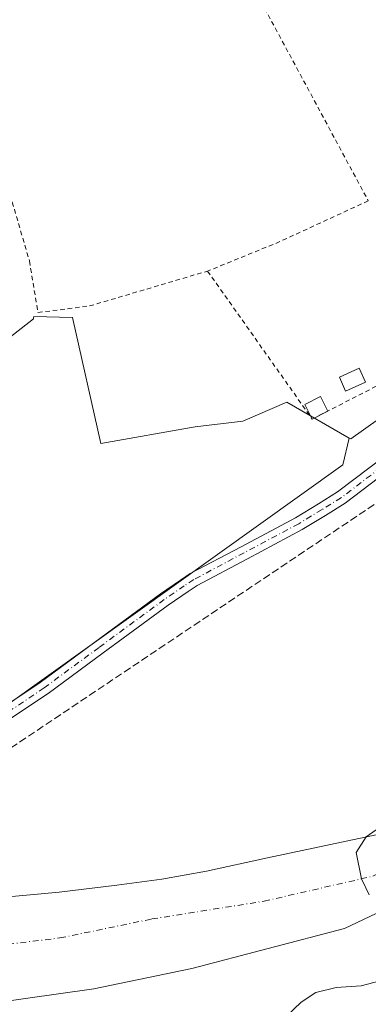
# Model space of a CAD drawing. Units: metres. Extents: x 579890 to 583338, y 4752031 to 4754384.
# Drawn here: x 581560 to 581637, y 4752348 to 4752565 of the extents above; entities that cross this region are included whole.
import ezdxf

# ---------------------------------------------------------------- set-up
doc = ezdxf.new("R2010")
doc.units = ezdxf.units.M
doc.header["$MEASUREMENT"] = 0
for name, pattern in [('DGN Style 2', [1.6480167562047852, 0.988810053722871, -0.6592067024819142]), ('DGN Style 3', [2.307223458686699, 1.648016756204785, -0.6592067024819142]), ('DGN Style 4', [2.6384748266838614, 1.318413404963828, -0.6592067024819142, 0.001648016756204785, -0.6592067024819142])]:
    doc.linetypes.add(name, pattern=pattern)
for name, color, linetype, lineweight in [('Alambrada', 7, 'DGN Style 2', 0), ('Arbolado forestal CxS', 92, 'Continuous', 0), ('Conducción de hidrocarburos lineal', 6, 'DGN Style 3', 0), ('Corriente natural Cxs', 4, 'Continuous', 13), ('Corriente natural eje', 4, 'DGN Style 4', 0), ('Cultivos herbáceos CxS', 92, 'Continuous', 0), ('Curva de nivel normal', 30, 'Continuous', 0), ('Edificación ligera Cxs', 1, 'Continuous', 0), ('Pista no pavimentada Cxs', 111, 'Continuous', 0), ('Pista no pavimentada eje', 91, 'DGN Style 4', 0), ('Suelo desnudo CxS', 253, 'Continuous', 0)]:
    doc.layers.add(name, color=color, linetype=linetype, lineweight=lineweight)

msp = doc.modelspace()

# ---------------------------------------------------------------- linework, layer by layer
at = {"layer": 'Alambrada', "color": 7, "linetype": 'DGN Style 2', "lineweight": 0, "extrusion": (0.01403386000243993, -0.02604060689331776, 0.9995623730243449), "elevation": -115127.8568336503, "flags": 128}
msp.add_lwpolyline([(2766680.630368112, 3906076.134975013), (2766680.630368112, 3906022.993571343)], dxfattribs=at)
at = {"layer": 'Alambrada', "color": 7, "linetype": 'DGN Style 2', "lineweight": 0, "extrusion": (0.0999468572057162, -0.2499521688577805, 0.9630859458106487), "elevation": -1129320.007339882, "flags": 128}
msp.add_lwpolyline([(2304587.102473328, 4042067.09102121), (2304565.045713651, 4042065.916032585), (2304548.479842449, 4042065.827249063)], dxfattribs=at)
at = {"layer": 'Alambrada', "color": 7, "linetype": 'DGN Style 2', "lineweight": 0}
for points in [[(581542.6700999998, 4752554.110099999, 469.0311999999976), (581548.8201000001, 4752545.640100001, 468.5966000000044), (581554.5900999998, 4752533.640100001, 468.4896000000008), (581558.2600999996, 4752524.350099999, 468.3359999999957), (581562.0301000001, 4752511.4001, 468.1670000000013), (581563.9101, 4752500.040100001, 469.9565000000002), (581575.2600999996, 4752501.4801, 470.7451000000001), (581601.2301000003, 4752509.1601, 468.0264000000025)], [(581601.2301000003, 4752509.1601, 468.0264000000025), (581624.3000999996, 4752476.590100001, 471.2749999999942), (581639.7500999998, 4752484.5101, 470.6543999999994), (581659.9401000004, 4752507.0701, 469.1938999999985), (581664.8701, 4752514.840100001, 474.5100999999996)]]:
    msp.add_polyline3d(points, dxfattribs=at)
at = {"layer": 'Arbolado forestal CxS', "color": 92, "linetype": 'Continuous', "lineweight": 0}
for points in [[(581632.4259000003, 4752472.408700001, 468.6110999999946), (581632.7807, 4752472.203299999, 468.6061000000045), (581659.9397, 4752491.513499999, 468.3408999999957), (581683.5679000001, 4752521.143100001, 468.1169999999984), (581700.0409000004, 4752550.131899999, 468.1555999999982), (581716.1961000003, 4752548.108100001, 468.0359999999928), (581737.0371000003, 4752508.6447, 467.2387000000017), (581737.9188999999, 4752475.6031, 464.2733000000007)], [(581632.4259000003, 4752472.408700001, 468.6110999999946), (581618.7298999997, 4752480.339500001, 467.9967999999935), (581609.0475000005, 4752476.107100001, 468.4039000000049), (581598.4863, 4752474.888900001, 468.4275999999954), (581577.7701000003, 4752471.2335, 468.5071000000025), (581571.5433, 4752498.982899999, 468.0791000000027), (581562.9665000001, 4752499.1315, 468.0868999999948), (581562.9181000004, 4752498.7667, 468.0901000000013), (581562.9029000001, 4752498.6533, 468.0910000000004), (581456.4732999997, 4752415.275900001, 468.8647999999957), (581428.2515000004, 4752392.9967, 468.8000000000029), (581428.5034999996, 4752392.8123, 468.8252000000066), (581422.9687999999, 4752382.3939, 467.0329000000056)], [(581456.4732999997, 4752415.275900001, 468.8647999999957), (581562.9029000001, 4752498.6533, 468.0910000000004), (581562.9181000004, 4752498.7667, 468.0901000000013), (581562.9665000001, 4752499.1315, 468.0868999999948), (581571.5433, 4752498.982899999, 468.0791000000027), (581577.7701000003, 4752471.2335, 468.5071000000025), (581598.4863, 4752474.888900001, 468.4275999999954), (581609.0475000005, 4752476.107100001, 468.4039000000049), (581618.7298999997, 4752480.339500001, 467.9967999999935), (581632.4259000003, 4752472.408700001, 468.6110999999946), (581631.0188999996, 4752466.499700001, 467.8877000000066), (581529.6388999998, 4752394.008099999, 468.6909000000014)], [(581529.6388999998, 4752394.008099999, 468.6909000000014), (581631.0188999996, 4752466.499700001, 467.8877000000066), (581632.4259000003, 4752472.408700001, 468.6110999999946), (581632.7807, 4752472.203299999, 468.6061000000045), (581659.9397, 4752491.513499999, 468.3408999999957)], [(581553.8300999999, 4752348.040100001, 464.5157000000036), (581576.2301000003, 4752351.1601, 464.4190999999992), (581597.8101000004, 4752355.640100001, 464.5360999999976), (581631.4283999996, 4752364.437100001, 464.6288999999961), (581662.2479999998, 4752379.029999999, 464.7589000000008), (581691.5378000002, 4752398.494200001, 464.7666000000027), (581717.5460000001, 4752423.744700001, 464.1870999999956), (581742.1523000002, 4752448.351, 463.7859999999928), (581752.0301000001, 4752453.2401, 464.2148000000016), (581757.6100000005, 4752467.67, 464.0163999999932), (581763.4714000003, 4752480.647800001, 463.9478999999993), (581767.5936000004, 4752454.471899999, 468.2725999999967), (581767.7763, 4752454.6819, 468.3123000000051), (581770.6530999999, 4752440.553900001, 474.7410999999993), (581756.2562999995, 4752416.108899999, 483.9051000000036), (581749.0399000002, 4752400.364900001, 486.563599999994), (581749.0395000001, 4752374.124299999, 500.9290000000037), (581733.9506999999, 4752360.348300001, 504.7532000000065), (581730.6699000001, 4752327.547499999, 517.5093999999954), (581721.4857000001, 4752325.579700001, 514.281099999993), (581718.8613, 4752305.899300001, 522.0746000000072), (581711.5247, 4752305.559900001, 515.630999999994), (581686.6133000003, 4752272.485900001, 520.7032000000036), (581657.2024999997, 4752219.470100001, 531.0191000000051)], [(581553.8300999999, 4752348.040100001, 464.5157000000036), (581576.2301000003, 4752351.1601, 464.4190999999992), (581597.8101000004, 4752355.640100001, 464.5360999999976), (581631.4283999996, 4752364.437100001, 464.6288999999961), (581662.2479999998, 4752379.029999999, 464.7589000000008), (581691.5378000002, 4752398.494200001, 464.7666000000027), (581717.5460000001, 4752423.744700001, 464.1870999999956), (581742.1523000002, 4752448.351, 463.7859999999928), (581752.0301000001, 4752453.2401, 464.2148000000016), (581757.6100000005, 4752467.67, 464.0163999999932), (581763.4714000003, 4752480.647800001, 463.9478999999993)], [(581737.9188999999, 4752475.6031, 464.2733000000007), (581732.0020000003, 4752473.356699999, 465.2320999999939), (581731.5690000001, 4752463.432200001, 465.0292000000045), (581728.9231000004, 4752456.553099999, 464.7924999999959), (581723.3668000001, 4752448.615499999, 464.388300000006), (581715.0839999998, 4752438.256800001, 464.4116999999969), (581706.698, 4752429.565500001, 464.3255000000063), (581697.9667999997, 4752421.0988, 464.4934999999969), (581686.3251, 4752410.2509, 464.0234000000055), (581672.3021, 4752402.3134, 464.724000000002), (581672.1065999996, 4752402.207599999, 464.715400000001), (581671.0948999999, 4752401.659700001, 464.679999999993), (581656.0436000006, 4752393.509500001, 464.9484999999986), (581639.7583999997, 4752385.380000001, 465.0328000000009), (581614.4642000003, 4752380.024, 465.7854999999981), (581614.4453999996, 4752380.019900001, 465.7857999999979), (581601.0201000003, 4752377.100099999, 465.9008000000031), (581591.1801000005, 4752375.3101, 465.9793000000063), (581581.2701000003, 4752373.960100001, 466.047000000006), (581568.5900999998, 4752372.440099999, 465.9523999999947), (581553.3101000004, 4752371.0801, 466.0743999999977)], [(581632.4259000003, 4752472.408700001, 468.6110999999946), (581631.0188999996, 4752466.499700001, 467.8877000000066), (581529.6388999998, 4752394.008099999, 468.6909000000014), (581523.4089000003, 4752384.380100001, 468.9040999999997), (581520.9364999998, 4752371.4703, 467.3141000000033), (581521.0247, 4752371.467300001, 467.3239000000031), (581520.0404000003, 4752369.0066, 465.797000000006)], [(581632.4259000003, 4752472.408700001, 468.6110999999946), (581631.0188999996, 4752466.499700001, 467.8877000000066), (581529.6388999998, 4752394.008099999, 468.6909000000014), (581523.4089000003, 4752384.380100001, 468.9040999999997), (581520.9364999998, 4752371.4703, 467.3141000000033), (581521.0247, 4752371.467300001, 467.3239000000031), (581520.0404000003, 4752369.0066, 465.797000000006)], [(581639.7583999997, 4752385.380000001, 465.0328000000009), (581614.4642000003, 4752380.024, 465.7854999999981), (581614.4453999996, 4752380.019900001, 465.7857999999979), (581601.0201000003, 4752377.100099999, 465.9008000000031), (581591.1801000005, 4752375.3101, 465.9793000000063), (581581.2701000003, 4752373.960100001, 466.047000000006), (581568.5900999998, 4752372.440099999, 465.9523999999947), (581553.3101000004, 4752371.0801, 466.0743999999977)]]:
    msp.add_polyline3d(points, dxfattribs=at)
at = {"layer": 'Conducción de hidrocarburos lineal', "color": 6, "linetype": 'DGN Style 3', "lineweight": 0}
msp.add_polyline3d([(580939.7390000002, 4752561.958000001, 469.7535999999964), (581118.6545000002, 4752521.663899999, 470.8772000000026), (581362.9802000001, 4752451.4014, 471.8975000000065), (581538.7960000001, 4752391.363, 482.6423999999971), (581651.0199999996, 4752466.539999999, 483.5071999999927), (581690.9299999997, 4752516.119999999, 479.2973999999958), (581709.6934000002, 4752539.6599, 471.3136999999988), (581718.4450000003, 4752544.484200001, 469.8212000000058), (581876.8099999996, 4752519.970000001, 472.8242000000028), (582120.6161000002, 4752410.020400001, 473.0657999999967), (582210.7753999997, 4752395.161599999, 466.9208999999974), (582421.4479, 4752489.6602, 467.0498999999982), (582482.3021999998, 4752466.905999999, 477.2983999999997), (582506.9084999999, 4752443.754899999, 482.5883999999933), (582680.8723999998, 4752341.7578, 484.2516000000033), (582919.4444000004, 4752206.1962, 481.7943999999989), (582981.8949999996, 4752177.6491, 483.222299999994), (583081.1100000005, 4752207.009099999, 481.8111000000063), (583273.25, 4752225.49, 478.3028999999952)], dxfattribs=at)
at = {"layer": 'Corriente natural Cxs', "color": 4, "linetype": 'Continuous', "lineweight": 13}
for points in [[(581553.3101000004, 4752371.0801, 466.0743999999977), (581568.5900999998, 4752372.440099999, 465.9523999999947), (581581.2701000003, 4752373.960100001, 466.047000000006), (581591.1801000005, 4752375.3101, 465.9793000000063), (581601.0201000003, 4752377.100099999, 465.9008000000031), (581614.4642000003, 4752380.024, 465.7854999999981), (581639.7583, 4752385.380000001, 465.0328000000009), (581656.0436000006, 4752393.509500001, 464.9484999999986), (581672.3021, 4752402.3134, 464.724000000002), (581686.3251, 4752410.2509, 464.0234000000055), (581697.9667999997, 4752421.0988, 464.4934999999969), (581706.698, 4752429.565500001, 464.3255000000063), (581715.0839000001, 4752438.256800001, 464.4116999999969), (581723.3668000001, 4752448.615499999, 464.388300000006), (581728.9231000004, 4752456.553099999, 464.7924999999959), (581731.5689000003, 4752463.432200001, 465.0292000000045), (581732.0020000003, 4752473.356699999, 465.2320999999939), (581737.9188999999, 4752475.6031, 464.2733000000007), (581742.4168999996, 4752480.365599999, 464.152900000001), (581756.9689999997, 4752502.0615, 464.309699999998), (581771.7856999999, 4752527.4615, 464.1772000000056), (581790.7005000003, 4752566.8543, 464.4937999999966)], [(581782.6336000003, 4752520.053200001, 463.3723000000027), (581770.9918999998, 4752497.299000001, 463.5675999999949), (581757.6100000005, 4752467.67, 464.0163999999932), (581752.0301000001, 4752453.2401, 464.2148000000016), (581742.1523000002, 4752448.351, 463.7859999999928), (581717.5460000001, 4752423.744700001, 464.1870999999956), (581691.5378000002, 4752398.494200001, 464.7666000000027), (581662.2478999998, 4752379.029999999, 464.7589000000008), (581631.4283999996, 4752364.437100001, 464.6288999999961), (581597.8101000004, 4752355.640100001, 464.5360999999976), (581576.2301000003, 4752351.1601, 464.4190999999992), (581553.8300999999, 4752348.040100001, 464.5157000000036)], [(581524.4401000004, 4752369.1601, 465.8987999999954), (581524.4501, 4752369.1601, 465.898000000001), (581526.7901, 4752369.2401, 465.7550000000047), (581536.0000999998, 4752369.880100001, 466.248900000006), (581553.3101000004, 4752371.0801, 466.0743999999977), (581568.5900999998, 4752372.440099999, 465.9523999999947), (581581.2701000003, 4752373.960100001, 466.047000000006), (581591.1801000005, 4752375.3101, 465.9793000000063), (581601.0201000003, 4752377.100099999, 465.9008000000031), (581614.4642000003, 4752380.024, 465.7854999999981), (581639.7583, 4752385.380000001, 465.0328000000009), (581656.0436000006, 4752393.509500001, 464.9484999999986), (581672.3021, 4752402.3134, 464.724000000002), (581686.3251, 4752410.2509, 464.0234000000055), (581697.9667999997, 4752421.0988, 464.4934999999969), (581706.698, 4752429.565500001, 464.3255000000063), (581715.0839000001, 4752438.256800001, 464.4116999999969), (581723.3668000001, 4752448.615499999, 464.388300000006), (581728.9231000004, 4752456.553099999, 464.7924999999959), (581731.5689000003, 4752463.432200001, 465.0292000000045), (581731.9650999998, 4752472.511399999, 465.0945999999968)], [(581752.0301000001, 4752453.2401, 464.2148000000016), (581742.1523000002, 4752448.351, 463.7859999999928), (581717.5460000001, 4752423.744700001, 464.1870999999956), (581691.5378000002, 4752398.494200001, 464.7666000000027), (581662.2478999998, 4752379.029999999, 464.7589000000008), (581631.4283999996, 4752364.437100001, 464.6288999999961), (581597.8101000004, 4752355.640100001, 464.5360999999976), (581576.2301000003, 4752351.1601, 464.4190999999992), (581553.8300999999, 4752348.040100001, 464.5157000000036), (581536.3400999998, 4752348.040100001, 463.8224999999948), (581521.5000999998, 4752348.040100001, 464.3488999999972), (581521.4901000002, 4752348.040100001, 464.3488000000071)]]:
    msp.add_polyline3d(points, dxfattribs=at)
at = {"layer": 'Corriente natural eje', "color": 4, "linetype": 'DGN Style 4', "lineweight": 0}
msp.add_polyline3d([(581522.9447999997, 4752358.454500001, 464.0832999999984), (581535.5800999999, 4752358.4001, 463.8603000000003), (581568.7600999996, 4752362.360099999, 464.9349999999977), (581588.9700999996, 4752366.540100001, 464.5427999999956), (581613.6901000004, 4752370.460100001, 463.882500000007), (581637.6401000004, 4752375.960100001, 464.055600000007), (581649.9501, 4752381.9001, 463.975099999996), (581669.5000999998, 4752392.670100001, 463.8990999999951), (581692.9700999996, 4752410.380100001, 463.5994000000064), (581707.9101, 4752425.3301, 463.9303000000073), (581724.8300999999, 4752443.5801, 463.9113999999972), (581744.5401, 4752469.020099999, 463.6756000000024), (581759.2600999996, 4752495.4001, 463.7780000000057), (581787.5601000004, 4752544.530099999, 463.0457000000025), (581797.4501, 4752565.200099999, 463.0362000000023)], dxfattribs=at)
at = {"layer": 'Cultivos herbáceos CxS', "color": 92, "linetype": 'Continuous', "lineweight": 0}
for points in [[(581790.7005000003, 4752566.8543, 464.4937999999966), (581771.7856999999, 4752527.4615, 464.1772000000056), (581756.9689999997, 4752502.0615, 464.309699999998), (581742.4168999996, 4752480.365599999, 464.152900000001), (581737.9188999999, 4752475.6031, 464.2733000000007), (581737.0371000003, 4752508.6447, 467.2387000000017), (581716.1961000003, 4752548.108100001, 468.0359999999928), (581700.0409000004, 4752550.131899999, 468.1555999999982), (581683.5679000001, 4752521.143100001, 468.1169999999984), (581659.9397, 4752491.513499999, 468.3408999999957), (581632.7807, 4752472.203299999, 468.6061000000045), (581632.4259000003, 4752472.408700001, 468.6110999999946), (581618.7298999997, 4752480.339500001, 467.9967999999935), (581609.0475000005, 4752476.107100001, 468.4039000000049), (581598.4863, 4752474.888900001, 468.4275999999954), (581577.7701000003, 4752471.2335, 468.5071000000025), (581571.5433, 4752498.982899999, 468.0791000000027), (581562.9665000001, 4752499.1315, 468.0868999999948), (581562.9181000004, 4752498.7667, 468.0901000000013), (581562.9029000001, 4752498.6533, 468.0910000000004), (581456.4732999997, 4752415.275900001, 468.8647999999957)], [(581632.4259000003, 4752472.408700001, 468.6110999999946), (581632.7807, 4752472.203299999, 468.6061000000045), (581659.9397, 4752491.513499999, 468.3408999999957), (581683.5679000001, 4752521.143100001, 468.1169999999984), (581700.0409000004, 4752550.131899999, 468.1555999999982), (581716.1961000003, 4752548.108100001, 468.0359999999928), (581737.0371000003, 4752508.6447, 467.2387000000017), (581737.9188999999, 4752475.6031, 464.2733000000007)], [(581632.4259000003, 4752472.408700001, 468.6110999999946), (581618.7298999997, 4752480.339500001, 467.9967999999935), (581609.0475000005, 4752476.107100001, 468.4039000000049), (581598.4863, 4752474.888900001, 468.4275999999954), (581577.7701000003, 4752471.2335, 468.5071000000025), (581571.5433, 4752498.982899999, 468.0791000000027), (581562.9665000001, 4752499.1315, 468.0868999999948), (581562.9181000004, 4752498.7667, 468.0901000000013), (581562.9029000001, 4752498.6533, 468.0910000000004), (581456.4732999997, 4752415.275900001, 468.8647999999957), (581428.2515000004, 4752392.9967, 468.8000000000029), (581428.5034999996, 4752392.8123, 468.8252000000066), (581422.9687999999, 4752382.3939, 467.0329000000056)]]:
    msp.add_polyline3d(points, dxfattribs=at)
at = {"layer": 'Curva de nivel normal', "color": 30, "linetype": 'Continuous', "lineweight": 0, "flags": 128}
for points, elevation in [([(581636.8479000004, 4752371.8862), (581635.1630999995, 4752375.3913), (581633.9375, 4752381.146600001), (581636.1595000001, 4752384.618000001), (581643.7270999998, 4752389.877900001)], 465), ([(581617.1799999997, 4752343.789999999), (581621.8399999999, 4752348.210000001), (581625.0800000001, 4752350.359999999), (581629.5599999996, 4752351.460000001), (581635.04, 4752351.800000001), (581640.6500000004, 4752353.32)], 470)]:
    msp.add_lwpolyline(points, dxfattribs=dict(at, elevation=elevation))
at = {"layer": 'Edificación ligera Cxs', "color": 1, "linetype": 'Continuous', "lineweight": 0, "extrusion": (0.3662581544374857, 0.1877497085972963, 0.9113753404770601), "elevation": 1105730.246050951, "flags": 128}
msp.add_lwpolyline([(3963867.23522594, -2447337.070817142), (3963867.23522594, -2447332.82421616)], dxfattribs=at)
at = {"layer": 'Edificación ligera Cxs', "color": 1, "linetype": 'Continuous', "lineweight": 0}
for points in [[(581636.0193999996, 4752484.7084, 471.4752000000008), (581631.6538000006, 4752482.724099999, 469.9370999999956), (581630.2629000006, 4752485.784, 470.1309000000037), (581634.6284999996, 4752487.768400001, 471.4328999999998), (581636.0193999996, 4752484.7084, 471.4752000000008)], [(581624.3000999996, 4752476.590100001, 471.2749999999942), (581622.6688000001, 4752479.772399999, 472.0939000000071), (581626.1129000001, 4752481.538000001, 470.8902999999991), (581627.7441999996, 4752478.355599999, 469.5271999999969)]]:
    msp.add_polyline3d(points, dxfattribs=at)
for points in [[(581636.0193999996, 4752484.7084, 471.4752000000008), (581631.6538000006, 4752482.724099999, 471.4752000000008), (581630.2629000006, 4752485.784, 471.4752000000008), (581634.6284999996, 4752487.768400001, 471.4752000000008)], [(581627.7441999996, 4752478.355599999, 472.0939000000071), (581624.3000999996, 4752476.590100001, 472.0939000000071), (581622.6688000001, 4752479.772399999, 472.0939000000071), (581626.1129000001, 4752481.538000001, 472.0939000000071)]]:
    msp.add_3dface(points, dxfattribs=at)
at = {"layer": 'Pista no pavimentada Cxs', "color": 111, "linetype": 'Continuous', "lineweight": 0}
for points in [[(581555.9653000003, 4752412.980900001, 473.7029000000039), (581564.4124999996, 4752418.6327, 475.5157999999938), (581576.4611000001, 4752427.513300001, 469.9667000000045), (581590.8601000002, 4752438.087300001, 472.8401000000013), (581595.2928999999, 4752441.144900001, 471.9722000000039), (581597.4556999998, 4752442.5625, 470.3785000000062), (581608.6256999997, 4752448.489499999, 474.4821999999986), (581620.5773, 4752454.858899999, 472.2026000000042), (581625.6715000002, 4752457.954100001, 470.6628999999957), (581629.8557000002, 4752460.5385, 471.857600000003), (581640.6517000003, 4752468.731899999, 473.3341999999975), (581647.8375000004, 4752475.3409, 473.2804000000033), (581653.5365000004, 4752481.5593, 473.6486000000005), (581658.3809000002, 4752487.2283, 474.4370000000054), (581664.1728999997, 4752494.4099, 474.5914000000049), (581667.3129000004, 4752498.2949, 472.3623999999982), (581673.1001000004, 4752505.4703, 472.0262999999978), (581676.5679000001, 4752510.108700001, 470.6867999999959), (581684.4556999998, 4752522.942299999, 468.349000000002), (581691.1211000001, 4752535.625299999, 468.3791000000056), (581696.3501000004, 4752542.6801, 469.3824000000022), (581701.1725000005, 4752549.034499999, 469.0328000000009), (581702.6278999997, 4752552.753699999, 468.8692000000011), (581702.6278999997, 4752557.374299999, 469.381899999993)], [(581704.7984999996, 4752550.068499999, 469.0642999999982), (581703.8142999997, 4752547.553099999, 468.0175000000018), (581698.7500999998, 4752540.880100001, 468.6980999999942), (581693.6688999999, 4752534.024700001, 468.5746999999974), (581687.0645000003, 4752521.457699999, 469.0675999999949), (581679.0522999996, 4752508.421499999, 472.8837000000058), (581675.4698999999, 4752503.629899999, 478.7468999999983), (581669.6470999997, 4752496.410300001, 479.0240000000049), (581666.5071, 4752492.5253, 480.8464999999997), (581660.6892999997, 4752485.311699999, 480.835699999996), (581655.7834999999, 4752479.570900001, 481.2140999999974), (581649.9625000004, 4752473.2193, 480.1830999999948), (581642.5784999998, 4752466.428099999, 479.1463999999978), (581631.5544999996, 4752458.061699999, 478.0982999999979), (581627.2386999996, 4752455.3959, 476.0173000000068), (581622.0629000004, 4752452.2511, 475.5678999999946), (581610.0343000004, 4752445.840700001, 476.5132000000012), (581598.9842999997, 4752439.977499999, 474.0565999999963), (581596.9671, 4752438.655300001, 473.8695000000008), (581592.6001000004, 4752435.642899999, 475.1057000000001), (581578.2389000002, 4752425.096899999, 474.2182999999932), (581566.1375000002, 4752416.177300001, 477.7725000000065), (581557.6551000001, 4752410.501900001, 475.5564000000013)], [(581555.9653000003, 4752412.980900001, 473.7029000000039), (581564.4124999996, 4752418.6327, 475.5157999999938), (581576.4611000001, 4752427.513300001, 469.9667000000045), (581590.8601000002, 4752438.087300001, 472.8401000000013), (581595.2928999999, 4752441.144900001, 471.9722000000039), (581597.4556999998, 4752442.5625, 470.3785000000062), (581608.6256999997, 4752448.489499999, 474.4821999999986), (581620.5773, 4752454.858899999, 472.2026000000042), (581625.6715000002, 4752457.954100001, 470.6628999999957), (581629.8557000002, 4752460.5385, 471.857600000003), (581640.6517000003, 4752468.731899999, 473.3341999999975)], [(581642.5784999998, 4752466.428099999, 479.1463999999978), (581631.5544999996, 4752458.061699999, 478.0982999999979), (581627.2386999996, 4752455.3959, 476.0173000000068), (581622.0629000004, 4752452.2511, 475.5678999999946), (581610.0343000004, 4752445.840700001, 476.5132000000012), (581598.9842999997, 4752439.977499999, 474.0565999999963), (581596.9671, 4752438.655300001, 473.8695000000008), (581592.6001000004, 4752435.642899999, 475.1057000000001), (581578.2389000002, 4752425.096899999, 474.2182999999932), (581566.1375000002, 4752416.177300001, 477.7725000000065), (581557.6551000001, 4752410.501900001, 475.5564000000013)]]:
    msp.add_polyline3d(points, dxfattribs=at)
at = {"layer": 'Pista no pavimentada eje', "color": 91, "linetype": 'DGN Style 4', "lineweight": 0}
msp.add_polyline3d([(581704.1278999997, 4752552.470699999, 469.6652999999933), (581702.4933000002, 4752548.2937, 468.1006999999955), (581697.5500999996, 4752541.780099999, 468.3031999999948), (581692.3951000003, 4752534.825099999, 468.2661999999983), (581685.7600999996, 4752522.200099999, 468.6134000000021), (581677.8101000004, 4752509.265100001, 471.4293999999937), (581674.2851, 4752504.550100001, 475.0148000000045), (581668.4801000003, 4752497.352499999, 475.0835999999982), (581665.3400999998, 4752493.467499999, 477.4244999999937), (581659.5351, 4752486.270099999, 477.7035000000033), (581654.6601, 4752480.565099999, 477.4046999999992), (581648.9001000002, 4752474.280099999, 476.7216000000044), (581641.6151000002, 4752467.5801, 475.978099999993), (581630.7050999999, 4752459.300100001, 474.6202999999951), (581626.4550999999, 4752456.675100001, 472.6438000000053), (581621.3201000001, 4752453.5551, 473.429099999994), (581609.3300999999, 4752447.165100001, 474.4698999999965), (581598.2200999996, 4752441.270099999, 471.8110000000015), (581596.1300999997, 4752439.9001, 472.6836999999941), (581591.7301000003, 4752436.8651, 473.1686999999947), (581577.3501000004, 4752426.3051, 471.735799999995), (581565.2751000002, 4752417.405099999, 475.3386000000028), (581556.8103, 4752411.7413, 473.9694000000018)], dxfattribs=at)
at = {"layer": 'Suelo desnudo CxS', "color": 253, "linetype": 'Continuous', "lineweight": 0}
for points in [[(581782.6337000001, 4752520.053200001, 463.3723000000027), (581770.9918999998, 4752497.299000001, 463.5675999999949), (581763.4714000003, 4752480.647800001, 463.9478999999993), (581757.6100000005, 4752467.67, 464.0163999999932), (581752.0301000001, 4752453.2401, 464.2148000000016), (581742.1523000002, 4752448.351, 463.7859999999928), (581717.5460000001, 4752423.744700001, 464.1870999999956), (581691.5378000002, 4752398.494200001, 464.7666000000027), (581662.2479999998, 4752379.029999999, 464.7589000000008), (581631.4283999996, 4752364.437100001, 464.6288999999961), (581597.8101000004, 4752355.640100001, 464.5360999999976), (581576.2301000003, 4752351.1601, 464.4190999999992), (581553.8300999999, 4752348.040100001, 464.5157000000036)], [(581553.8300999999, 4752348.040100001, 464.5157000000036), (581576.2301000003, 4752351.1601, 464.4190999999992), (581597.8101000004, 4752355.640100001, 464.5360999999976), (581631.4283999996, 4752364.437100001, 464.6288999999961), (581662.2479999998, 4752379.029999999, 464.7589000000008), (581691.5378000002, 4752398.494200001, 464.7666000000027), (581717.5460000001, 4752423.744700001, 464.1870999999956), (581742.1523000002, 4752448.351, 463.7859999999928), (581752.0301000001, 4752453.2401, 464.2148000000016), (581757.6100000005, 4752467.67, 464.0163999999932), (581763.4714000003, 4752480.647800001, 463.9478999999993)], [(581737.9188999999, 4752475.6031, 464.2733000000007), (581732.0020000003, 4752473.356699999, 465.2320999999939), (581731.5690000001, 4752463.432200001, 465.0292000000045), (581728.9231000004, 4752456.553099999, 464.7924999999959), (581723.3668000001, 4752448.615499999, 464.388300000006), (581715.0839999998, 4752438.256800001, 464.4116999999969), (581706.698, 4752429.565500001, 464.3255000000063), (581697.9667999997, 4752421.0988, 464.4934999999969), (581686.3251, 4752410.2509, 464.0234000000055), (581672.3021, 4752402.3134, 464.724000000002), (581672.1065999996, 4752402.207599999, 464.715400000001), (581671.0948999999, 4752401.659700001, 464.679999999993), (581656.0436000006, 4752393.509500001, 464.9484999999986), (581639.7583999997, 4752385.380000001, 465.0328000000009), (581614.4642000003, 4752380.024, 465.7854999999981), (581614.4453999996, 4752380.019900001, 465.7857999999979), (581601.0201000003, 4752377.100099999, 465.9008000000031), (581591.1801000005, 4752375.3101, 465.9793000000063), (581581.2701000003, 4752373.960100001, 466.047000000006), (581568.5900999998, 4752372.440099999, 465.9523999999947), (581553.3101000004, 4752371.0801, 466.0743999999977)], [(581553.3101000004, 4752371.0801, 466.0743999999977), (581568.5900999998, 4752372.440099999, 465.9523999999947), (581581.2701000003, 4752373.960100001, 466.047000000006), (581591.1801000005, 4752375.3101, 465.9793000000063), (581601.0201000003, 4752377.100099999, 465.9008000000031), (581614.4453999996, 4752380.019900001, 465.7857999999979), (581614.4642000003, 4752380.024, 465.7854999999981), (581639.7583999997, 4752385.380000001, 465.0328000000009)]]:
    msp.add_polyline3d(points, dxfattribs=at)

doc.saveas('drawing.dxf')
